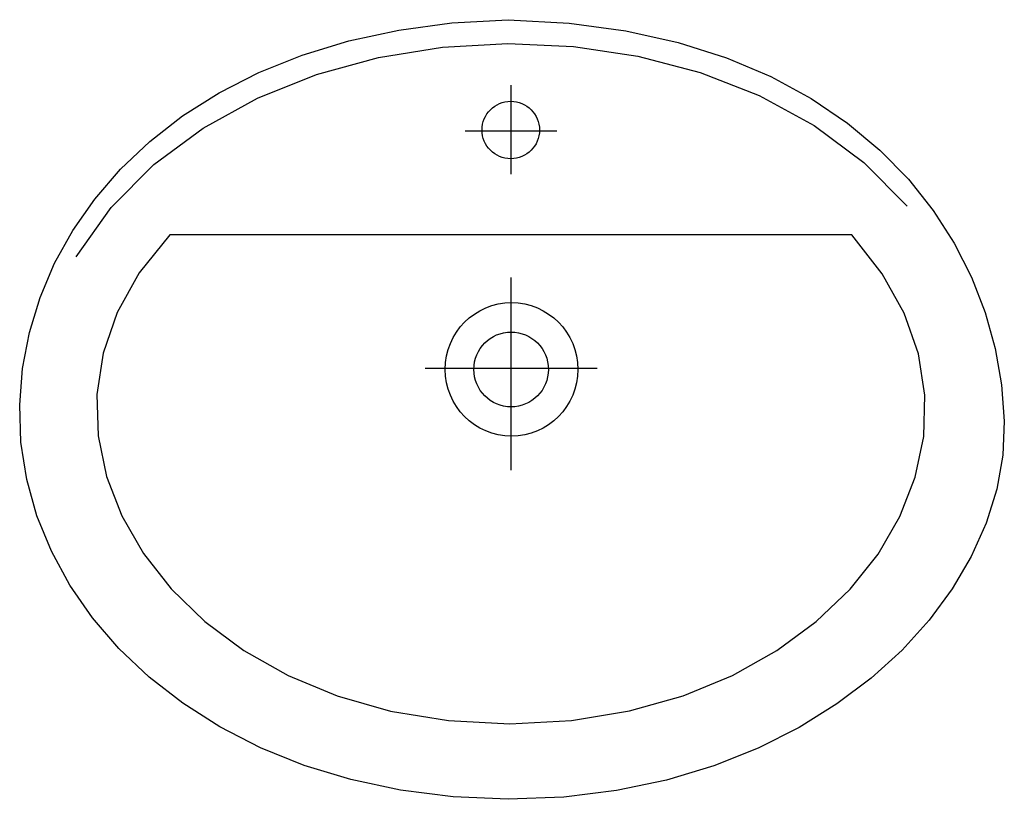
# Model space of a CAD drawing. Extents: x -0.199 to 0.2, y -0.317 to 0.
import ezdxf

# ---------------------------------------------------------------- set-up
doc = ezdxf.new("R2010")
doc.units = 0
doc.layers.get('defpoints').update_dxf_attribs({"color": 4})

msp = doc.modelspace()

# ---------------------------------------------------------------- linework, layer by layer
for points in [[(-0.00102, -0.31667), (-0.02343, -0.31567), (-0.04475, -0.31297), (-0.06493, -0.30868), (-0.08393, -0.30289), (-0.10167, -0.29572), (-0.11812, -0.28727), (-0.13321, -0.27766), (-0.1469, -0.26699), (-0.15913, -0.25536), (-0.16985, -0.24289), (-0.179, -0.22968), (-0.18653, -0.21584), (-0.19239, -0.20149), (-0.19653, -0.18671), (-0.19889, -0.17163), (-0.19941, -0.15635), (-0.19825, -0.1416), (-0.19549, -0.12704), (-0.19115, -0.11278), (-0.18527, -0.09892), (-0.17784, -0.08556), (-0.16891, -0.07279), (-0.15849, -0.06072), (-0.1466, -0.04945), (-0.13325, -0.03907), (-0.11848, -0.02969), (-0.1023, -0.02141), (-0.08473, -0.01433), (-0.0658, -0.00854), (-0.04552, -0.00414), (-0.02392, -0.00125), (-0.00102, 0.00006), (0.02368, -0.00137), (0.04666, -0.00451), (0.06796, -0.00926), (0.0876, -0.01549), (0.10558, -0.02309), (0.12195, -0.03194), (0.1367, -0.04192), (0.14986, -0.0529), (0.16146, -0.06479), (0.17151, -0.07745), (0.18003, -0.09076), (0.18704, -0.10461), (0.19256, -0.11889), (0.19661, -0.13347), (0.19922, -0.14823), (0.20039, -0.16305), (0.19979, -0.17684), (0.19731, -0.19067), (0.19301, -0.20443), (0.18696, -0.21797), (0.17921, -0.23116), (0.16983, -0.24389), (0.15886, -0.25601), (0.14638, -0.26741), (0.13243, -0.27794), (0.11709, -0.28748), (0.1004, -0.2959), (0.08244, -0.30307), (0.06326, -0.30887), (0.04291, -0.31315), (0.02147, -0.31579)], [(-0.00002, -0.03309), (0.00117, -0.03315), (0.00233, -0.03333), (0.00345, -0.03362), (0.00452, -0.03401), (0.00554, -0.0345), (0.0065, -0.03509), (0.0074, -0.03576), (0.00823, -0.03651), (0.00898, -0.03735), (0.00965, -0.03824), (0.01024, -0.03921), (0.01073, -0.04022), (0.01112, -0.04129), (0.01141, -0.04241), (0.01159, -0.04357), (0.01165, -0.04476), (0.01159, -0.04595), (0.01141, -0.0471), (0.01112, -0.04822), (0.01073, -0.04929), (0.01024, -0.05031), (0.00965, -0.05127), (0.00898, -0.05217), (0.00823, -0.053), (0.0074, -0.05375), (0.0065, -0.05443), (0.00554, -0.05501), (0.00452, -0.0555), (0.00345, -0.0559), (0.00233, -0.05619), (0.00117, -0.05636), (-0.00002, -0.05642), (-0.00121, -0.05636), (-0.00236, -0.05619), (-0.00348, -0.0559), (-0.00455, -0.0555), (-0.00557, -0.05501), (-0.00653, -0.05443), (-0.00743, -0.05375), (-0.00826, -0.053), (-0.00901, -0.05217), (-0.00969, -0.05127), (-0.01027, -0.05031), (-0.01076, -0.04929), (-0.01116, -0.04822), (-0.01145, -0.0471), (-0.01162, -0.04595), (-0.01168, -0.04476), (-0.01162, -0.04357), (-0.01145, -0.04241), (-0.01116, -0.04129), (-0.01076, -0.04022), (-0.01027, -0.03921), (-0.00969, -0.03824), (-0.00901, -0.03735), (-0.00826, -0.03651), (-0.00743, -0.03576), (-0.00653, -0.03509), (-0.00557, -0.0345), (-0.00455, -0.03401), (-0.00348, -0.03362), (-0.00236, -0.03333), (-0.00121, -0.03315)], [(-0.13846, -0.08735), (-0.15086, -0.10278), (-0.15983, -0.11889), (-0.16551, -0.13545), (-0.16803, -0.15222), (-0.16753, -0.16897), (-0.16413, -0.18547), (-0.15797, -0.20149), (-0.14919, -0.2168), (-0.13792, -0.23117), (-0.12428, -0.24437), (-0.10842, -0.25616), (-0.09046, -0.26632), (-0.07054, -0.27461), (-0.0488, -0.2808), (-0.02536, -0.28466), (-0.00036, -0.28597), (0.02467, -0.28463), (0.04816, -0.28075), (0.06998, -0.27457), (0.08999, -0.26631), (0.10805, -0.2562), (0.12403, -0.24446), (0.13777, -0.23132), (0.14915, -0.21701), (0.15801, -0.20174), (0.16423, -0.18576), (0.16765, -0.16928), (0.16815, -0.15252), (0.16557, -0.13573), (0.15979, -0.11912), (0.15086, -0.10323), (0.13846, -0.08735)], [(0.0003, -0.11488), (0.00305, -0.11502), (0.00572, -0.11543), (0.0083, -0.1161), (0.01078, -0.11702), (0.01313, -0.11816), (0.01536, -0.11952), (0.01744, -0.12109), (0.01935, -0.12284), (0.02109, -0.12476), (0.02265, -0.12685), (0.024, -0.12909), (0.02514, -0.13146), (0.02605, -0.13395), (0.02671, -0.13654), (0.02712, -0.13923), (0.02726, -0.142), (0.02712, -0.14476), (0.02671, -0.14745), (0.02605, -0.15005), (0.02514, -0.15254), (0.024, -0.15491), (0.02265, -0.15714), (0.02109, -0.15923), (0.01935, -0.16116), (0.01744, -0.16291), (0.01536, -0.16448), (0.01313, -0.16584), (0.01078, -0.16698), (0.0083, -0.16789), (0.00572, -0.16856), (0.00305, -0.16898), (0.0003, -0.16912), (-0.00245, -0.16898), (-0.00513, -0.16856), (-0.00771, -0.16789), (-0.01018, -0.16698), (-0.01254, -0.16584), (-0.01476, -0.16448), (-0.01684, -0.16291), (-0.01876, -0.16116), (-0.0205, -0.15923), (-0.02205, -0.15714), (-0.02341, -0.15491), (-0.02454, -0.15254), (-0.02545, -0.15005), (-0.02612, -0.14745), (-0.02653, -0.14476), (-0.02667, -0.142), (-0.02653, -0.13923), (-0.02612, -0.13654), (-0.02545, -0.13395), (-0.02454, -0.13146), (-0.02341, -0.12909), (-0.02205, -0.12685), (-0.0205, -0.12476), (-0.01876, -0.12284), (-0.01684, -0.12109), (-0.01476, -0.11952), (-0.01254, -0.11816), (-0.01018, -0.11702), (-0.00771, -0.1161), (-0.00513, -0.11543), (-0.00245, -0.11502)], [(0.00014, -0.12682), (0.00169, -0.1269), (0.00318, -0.12713), (0.00463, -0.1275), (0.00602, -0.12802), (0.00734, -0.12866), (0.00859, -0.12942), (0.00976, -0.1303), (0.01083, -0.13128), (0.01181, -0.13236), (0.01268, -0.13353), (0.01344, -0.13479), (0.01408, -0.13612), (0.01459, -0.13751), (0.01496, -0.13897), (0.01519, -0.14048), (0.01527, -0.14203), (0.01519, -0.14358), (0.01496, -0.14509), (0.01459, -0.14655), (0.01408, -0.14794), (0.01344, -0.14927), (0.01268, -0.15053), (0.01181, -0.1517), (0.01083, -0.15278), (0.00976, -0.15376), (0.00859, -0.15464), (0.00734, -0.1554), (0.00602, -0.15604), (0.00463, -0.15656), (0.00318, -0.15693), (0.00169, -0.15716), (0.00014, -0.15724), (-0.0014, -0.15716), (-0.0029, -0.15693), (-0.00435, -0.15656), (-0.00574, -0.15604), (-0.00706, -0.1554), (-0.00831, -0.15464), (-0.00947, -0.15376), (-0.01055, -0.15278), (-0.01152, -0.1517), (-0.0124, -0.15053), (-0.01315, -0.14927), (-0.01379, -0.14794), (-0.0143, -0.14655), (-0.01468, -0.14509), (-0.01491, -0.14358), (-0.01499, -0.14203), (-0.01491, -0.14048), (-0.01468, -0.13897), (-0.0143, -0.13751), (-0.01379, -0.13612), (-0.01315, -0.13479), (-0.0124, -0.13353), (-0.01152, -0.13236), (-0.01055, -0.13128), (-0.00947, -0.1303), (-0.00831, -0.12942), (-0.00706, -0.12866), (-0.00574, -0.12802), (-0.00435, -0.1275), (-0.0029, -0.12713), (-0.0014, -0.1269)]]:
    msp.add_lwpolyline(points, close=True)
msp.add_lwpolyline([(-0.17653, -0.09634), (-0.16225, -0.07629), (-0.14491, -0.05884), (-0.12497, -0.04401), (-0.10284, -0.03181), (-0.07896, -0.02225), (-0.05377, -0.01536), (-0.02769, -0.01114), (-0.00115, -0.00962), (0.0254, -0.01081), (0.05154, -0.01473), (0.07684, -0.02138), (0.10086, -0.0308), (0.12317, -0.04298), (0.14334, -0.05796), (0.16093, -0.07574)])
at = {"layer": 'defpoints'}
for points in [[(0, -0.02649), (0, -0.06272)], [(-0.01854, -0.04503), (0.01866, -0.04503)], [(0, -0.10472), (0, -0.18291)], [(-0.0348, -0.14155), (0.03508, -0.14155)]]:
    msp.add_lwpolyline(points, dxfattribs=at)

doc.saveas('drawing.dxf')
